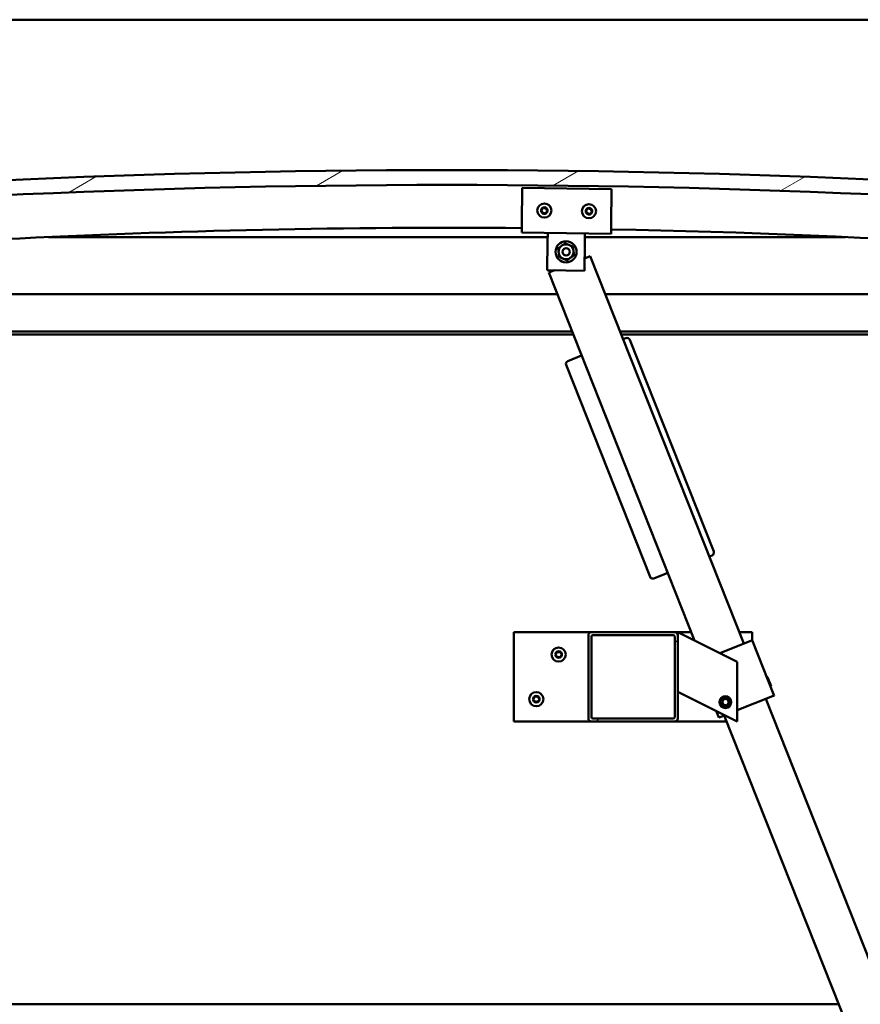
# Model space of a CAD drawing. Units: millimetres. Extents: x -6400 to 24304, y 3138 to 8837.
# Drawn here: x 18634 to 19199, y 6932 to 7594 of the extents above; entities that cross this region are included whole.
import ezdxf

# ---------------------------------------------------------------- set-up
doc = ezdxf.new("R2010")
doc.units = ezdxf.units.MM
doc.header["$LTSCALE"] = 25
doc.layers.add('Hatch (ISO)', color=7, linetype='Continuous', lineweight=18)
doc.layers.add('Visible (ISO)', color=7, linetype='Continuous', lineweight=50)

msp = doc.modelspace()

# ---------------------------------------------------------------- hatches: boundary and pattern name
at = {"layer": 'Hatch (ISO)'}
h = msp.add_hatch(dxfattribs=at)
h.set_pattern_fill('ANSI31', color=256, scale=635, angle=-14.99998, style=0)
h.set_pattern_definition([(30.00002, (0, 0), (-39.68753, 68.74075), [])])
edge = h.paths.add_edge_path()
edge.add_line((18241.14, 7449.91), (18271.14, 7449.91))
edge.add_ellipse((18921.14, 1064.89), major_axis=(-650, 6385.02), ratio=1, start_angle=348.374531, end_angle=360, ccw=False)
edge.add_line((19571.14, 7449.91), (19601.14, 7449.91))
edge.add_line((19601.14, 7449.91), (19601.14, 7459.91))
edge.add_line((19601.14, 7459.91), (19571.14, 7459.91))
edge.add_ellipse((18921.14, 1074.89), major_axis=(650, 6385.02), ratio=1, start_angle=0, end_angle=11.625469)
edge.add_line((18271.14, 7459.91), (18241.14, 7459.91))
edge.add_line((18241.14, 7459.91), (18241.14, 7449.91))
h = msp.add_hatch(dxfattribs=at)
h.set_pattern_fill('ANSI31', color=256, scale=635, angle=105.00025, style=0)
h.set_pattern_definition([(150.00025, (0, 0), (-39.6872, -68.74094), [])])
edge = h.paths.add_edge_path()
edge.add_ellipse((18261.24, 7448.01), major_axis=(-0.1, 0), ratio=1, start_angle=0, end_angle=90)
edge.add_line((18261.24, 7447.91), (18275.14, 7447.91))
edge.add_line((18275.14, 7447.91), (18276.04, 7447.91))
edge.add_ellipse((18276.04, 7448.01), major_axis=(0, -0.1), ratio=1, start_angle=0, end_angle=90)
edge.add_line((18276.14, 7448.01), (18276.14, 7449.61))
edge.add_ellipse((18276.04, 7449.61), major_axis=(0.1, 0), ratio=1, start_angle=0, end_angle=86.98358)
edge.add_ellipse((18268.64, 7309.18), major_axis=(7.41, 140.53), ratio=1, start_angle=0, end_angle=6.03285)
edge.add_ellipse((18261.24, 7449.61), major_axis=(-0.0053, 0.0999), ratio=1, start_angle=0, end_angle=86.98358)
edge.add_line((18261.14, 7449.61), (18261.14, 7448.01))
edge = h.paths.add_edge_path(flags=0)
edge.add_ellipse((18268.64, 7237.5), major_axis=(-6.5, 211.2), ratio=1, start_angle=356.47438, end_angle=360)
edge.add_line((18262.14, 7448.7), (18262.14, 7448.6))
edge.add_line((18262.14, 7448.6), (18275.14, 7448.6))
edge.add_line((18275.14, 7448.6), (18275.14, 7448.7))
edge = h.paths.add_edge_path()
edge.add_ellipse((19573.64, 7309.18), major_axis=(7.41, 140.53), ratio=1, start_angle=0, end_angle=6.03285)
edge.add_ellipse((19566.24, 7449.61), major_axis=(-0.0053, 0.0999), ratio=1, start_angle=0, end_angle=86.98358)
edge.add_line((19566.14, 7449.61), (19566.14, 7448.01))
edge.add_ellipse((19566.24, 7448.01), major_axis=(-0.1, 0), ratio=1, start_angle=0, end_angle=90)
edge.add_line((19566.24, 7447.91), (19567.14, 7447.91))
edge.add_line((19567.14, 7447.91), (19581.04, 7447.91))
edge.add_ellipse((19581.04, 7448.01), major_axis=(0, -0.1), ratio=1, start_angle=0, end_angle=90)
edge.add_line((19581.14, 7448.01), (19581.14, 7449.61))
edge.add_ellipse((19581.04, 7449.61), major_axis=(0.1, 0), ratio=1, start_angle=0, end_angle=86.98358)
edge = h.paths.add_edge_path(flags=0)
edge.add_ellipse((19573.64, 7237.5), major_axis=(-6.5, 211.2), ratio=1, start_angle=356.47438, end_angle=360)
edge.add_line((19567.14, 7448.7), (19567.14, 7448.6))
edge.add_line((19567.14, 7448.6), (19580.14, 7448.6))
edge.add_line((19580.14, 7448.6), (19580.14, 7448.7))
h = msp.add_hatch(dxfattribs=at)
h.set_pattern_fill('ANSI31', color=256, scale=635, style=0)
h.set_pattern_definition([(45, (0, 0), (-56.1266, 56.1266), [])])
edge = h.paths.add_edge_path()
edge.add_ellipse((19018.14, 7180.41), major_axis=(0, 2), ratio=1, start_angle=0, end_angle=90)
edge.add_line((19016.14, 7180.41), (19016.14, 7124.41))
edge.add_ellipse((19018.14, 7124.41), major_axis=(-2, 0), ratio=1, start_angle=0, end_angle=90)
edge.add_line((19018.14, 7122.41), (19074.14, 7122.41))
edge.add_ellipse((19074.14, 7124.41), major_axis=(0, -2), ratio=1, start_angle=0, end_angle=90)
edge.add_line((19076.14, 7124.41), (19076.14, 7180.41))
edge.add_ellipse((19074.14, 7180.41), major_axis=(2, 0), ratio=1, start_angle=0, end_angle=90)
edge.add_line((19074.14, 7182.41), (19018.14, 7182.41))
edge = h.paths.add_edge_path(flags=0)
edge.add_ellipse((19073.14, 7179.41), major_axis=(0, 1), ratio=1, start_angle=270, end_angle=360)
edge.add_line((19073.14, 7180.41), (19019.14, 7180.41))
edge.add_ellipse((19019.14, 7179.41), major_axis=(-1, 0), ratio=1, start_angle=270, end_angle=360)
edge.add_line((19018.14, 7179.41), (19018.14, 7125.41))
edge.add_ellipse((19019.14, 7125.41), major_axis=(0, -1), ratio=1, start_angle=270, end_angle=360)
edge.add_line((19019.14, 7124.41), (19073.14, 7124.41))
edge.add_ellipse((19073.14, 7125.41), major_axis=(1, 0), ratio=1, start_angle=270, end_angle=360)
edge.add_line((19074.14, 7125.41), (19074.14, 7179.41))

# ---------------------------------------------------------------- linework, layer by layer
at = {"layer": 'Visible (ISO)'}
for p, q in [((19546.14, 7593.91), (16846.14, 7593.91)), ((18971.4, 7456.88), (18971.73, 7480.88)), ((18971.73, 7480.88), (19031.73, 7480.05)), ((19031.73, 7480.05), (19031.4, 7456.05)), ((18971.4, 7456.88), (18971.32, 7450.88)), ((19031.4, 7456.05), (19031.31, 7450.05)), ((19031.31, 7450.05), (18971.32, 7450.88)), ((18988.74, 7444.64), (18988.82, 7450.64)), ((19013.73, 7444.29), (19013.82, 7450.29)), ((18988.78, 7447.91), (18653.42, 7447.91)), ((18988.47, 7425.64), (18988.74, 7444.64)), ((19013.73, 7444.29), (19013.47, 7425.29)), ((19188.87, 7447.91), (19013.78, 7447.91)), ((19017.36, 7435.04), (19013.58, 7433.54)), ((19120.52, 7174.74), (19017.36, 7435.04)), ((19013.47, 7425.29), (18988.47, 7425.64)), ((18993.47, 7425.57), (18989.47, 7423.99)), ((18989.47, 7423.99), (19087.46, 7176.75)), ((18296.14, 7409.41), (18995.25, 7409.41)), ((19027.52, 7409.41), (19546.14, 7409.41)), ((19005.16, 7384.41), (18294.54, 7384.41)), ((19005.95, 7382.41), (18326.14, 7382.41)), ((19547.74, 7384.41), (19037.43, 7384.41)), ((19542.64, 7382.41), (19038.22, 7382.41)), ((19041.33, 7380), (19039.47, 7379.26)), ((19100.3, 7236.64), (19043.92, 7378.88)), ((19011.58, 7368.21), (19002.28, 7364.52)), ((19001.16, 7361.93), (19057.53, 7219.69)), ((19097.31, 7233.31), (19099.17, 7234.04)), ((19060.13, 7218.57), (19069.42, 7222.25)), ((18966.14, 7182.41), (18966.14, 7122.41)), ((19018.14, 7182.41), (18966.14, 7182.41)), ((19016.14, 7180.41), (19016.14, 7124.41)), ((19074.14, 7182.41), (19018.14, 7182.41)), ((19018.14, 7125.41), (19018.14, 7179.41)), ((19019.14, 7180.41), (19073.14, 7180.41)), ((19085.21, 7182.41), (19074.14, 7182.41)), ((19074.14, 7179.41), (19074.14, 7125.41)), ((19076.14, 7182.41), (19081.15, 7179.9)), ((19076.14, 7180.41), (19076.14, 7182.41)), ((19076.14, 7124.41), (19076.14, 7180.41)), ((19116.14, 7162.41), (19081.15, 7179.9)), ((19126.14, 7182.41), (19117.48, 7182.41)), ((19126.14, 7176.84), (19126.14, 7182.41)), ((19104.33, 7168.32), (19125.17, 7176.58)), ((19126.1, 7176.95), (19125.17, 7176.58)), ((19126.1, 7176.95), (19140.84, 7139.76)), ((19116.14, 7122.41), (19116.14, 7162.41)), ((19136.43, 7152.25), (19135.78, 7152.53)), ((19136.43, 7152.25), (19138.81, 7146.24)), ((19138.81, 7146.24), (19138.53, 7145.59)), ((19081.15, 7139.9), (19076.14, 7142.41)), ((19081.15, 7139.9), (19116.14, 7122.41)), ((19105.9, 7135.94), (19107.48, 7137.62)), ((19107.48, 7137.62), (19109.73, 7137.09)), ((19116.14, 7129.97), (19139.91, 7139.39)), ((19140.84, 7139.76), (19139.91, 7139.39)), ((19106.56, 7133.73), (19105.9, 7135.94)), ((19108.81, 7133.2), (19106.56, 7133.73)), ((19110.39, 7134.88), (19108.81, 7133.2)), ((19109.73, 7137.09), (19110.39, 7134.88)), ((19371.8, 6540.72), (19135.26, 7137.55)), ((19073.14, 7124.41), (19019.14, 7124.41)), ((19101.86, 7129.55), (19103.65, 7125.02)), ((19104.58, 7125.39), (19103.65, 7125.02)), ((19104.58, 7125.39), (19107.7, 7126.63)), ((19107.37, 7126.5), (19343.91, 6529.66)), ((18966.14, 7122.41), (19018.14, 7122.41)), ((19018.14, 7122.41), (19074.14, 7122.41)), ((19074.14, 7122.41), (19108.99, 7122.41)), ((19184.29, 6932.41), (17207.99, 6932.41))]:
    msp.add_line(p, q, dxfattribs=at)
for centre, radius in [((18986.53, 7465.67), 4.75), ((19016.52, 7465.25), 4.75), ((19001.14, 7437.96), 7.1), ((19001.14, 7437.96), 5), ((19001.14, 7437.96), 2.46), ((18996.14, 7167.41), 4.75), ((18981.14, 7137.41), 4.75), ((19108.14, 7135.41), 4), ((19108.14, 7135.41), 3.23)]:
    msp.add_circle(centre, radius, dxfattribs=at)
for centre, radius, start, end in [((18921.14, 1074.89), 6418.02, 84.187265, 95.812735), ((18921.14, 1064.89), 6418.02, 84.187265, 95.812735), ((18984.74, 7465.92), 0.45, 200.54548, 248.76506), ((18986.53, 7465.67), 2.21, 177.68117, 226.53245), ((18986.53, 7465.67), 2.21, 117.68117, 166.53245), ((18984.74, 7465.92), 0.45, 95.44857, 143.66814), ((18984.29, 7464.76), 0.788, 335.44857, 68.76505), ((18984.63, 7467.15), 0.788, 275.44857, 8.76505), ((18985.42, 7464.25), 0.45, 155.44857, 203.66814), ((18985.42, 7464.25), 0.45, 260.54548, 308.76505), ((18986.53, 7465.67), 2.21, 237.68117, 286.53245), ((18985.85, 7467.34), 0.45, 140.54548, 188.76506), ((18986.2, 7463.28), 0.787, 35.44857, 128.76505), ((18986.53, 7465.67), 2.21, 57.68117, 106.53245), ((18985.85, 7467.34), 0.45, 35.44857, 83.66814), ((18986.86, 7468.06), 0.787, 215.44857, 308.76505), ((18987.2, 7464), 0.45, 215.44857, 263.66814), ((18987.63, 7467.09), 0.45, 80.54548, 128.76506), ((18986.53, 7465.67), 2.21, 297.68117, 346.53245), ((18987.2, 7464), 0.45, 320.54548, 8.76505), ((18988.43, 7464.19), 0.788, 95.44857, 188.76505), ((18988.76, 7466.58), 0.788, 155.44857, 248.76505), ((18987.63, 7467.09), 0.45, 335.44857, 23.66814), ((18986.53, 7465.67), 2.21, 357.68117, 46.53245), ((18988.31, 7465.42), 0.45, 275.44857, 323.66814), ((18988.31, 7465.42), 0.45, 20.54548, 68.76506), ((19014.74, 7465.5), 0.45, 200.6203, 248.83987), ((19016.52, 7465.25), 2.21, 177.75599, 226.60727), ((19016.52, 7465.25), 2.21, 117.75599, 166.60727), ((19014.74, 7465.5), 0.45, 95.52339, 143.74295), ((19014.29, 7464.35), 0.788, 335.52339, 68.83987), ((19014.62, 7466.73), 0.788, 275.52339, 8.83987), ((19015.42, 7463.83), 0.45, 155.52339, 203.74295), ((19015.42, 7463.83), 0.45, 260.6203, 308.83987), ((19016.52, 7465.25), 2.21, 237.75599, 286.60727), ((19015.84, 7466.92), 0.45, 140.6203, 188.83987), ((19016.2, 7462.87), 0.787, 35.52339, 128.83987), ((19016.52, 7465.25), 2.21, 57.75599, 106.60727), ((19015.84, 7466.92), 0.45, 35.52339, 83.74295), ((19016.85, 7467.64), 0.787, 215.52339, 308.83987), ((19017.2, 7463.59), 0.45, 215.52339, 263.74295), ((19017.63, 7466.68), 0.45, 80.6203, 128.83987), ((19016.52, 7465.25), 2.21, 297.75599, 346.60727), ((19017.2, 7463.59), 0.45, 320.6203, 8.83987), ((19018.43, 7463.78), 0.788, 95.52339, 188.83987), ((19018.75, 7466.16), 0.788, 155.52339, 248.83987), ((19017.63, 7466.68), 0.45, 335.52339, 23.74295), ((19016.52, 7465.25), 2.21, 357.75599, 46.60727), ((19018.31, 7465.01), 0.45, 275.52339, 323.74295), ((19018.31, 7465.01), 0.45, 20.6203, 68.83987), ((18921.14, 1657.97), 5796.13, 89.503586, 96.389179), ((18921.14, 1657.97), 5796.13, 83.610821, 88.910472), ((19042.06, 7378.14), 2, 21.61932, 111.61932), ((19003.02, 7362.66), 2, 111.61932, 201.61932), ((19098.44, 7235.9), 2, 291.61932, 21.61932), ((19059.39, 7220.43), 2, 201.61932, 291.61932), ((19018.14, 7180.41), 2, 90, 180), ((19019.14, 7179.41), 1, 90, 180), ((19073.14, 7179.41), 1, 0, 90), ((19074.14, 7180.41), 2, 0, 90), ((18996.14, 7167.41), 2.21, 125.57436, 174.42564), ((18994.34, 7167.41), 0.45, 103.34176, 151.56132), ((18994.34, 7167.41), 0.45, 208.43867, 256.65824), ((18996.14, 7167.41), 2.21, 185.57436, 234.42564), ((18994.06, 7168.61), 0.787, 283.34176, 16.65824), ((18994.06, 7166.21), 0.787, 343.34176, 76.65824), ((18995.24, 7168.97), 0.45, 148.43867, 196.65824), ((18995.24, 7165.85), 0.45, 163.34176, 211.56132), ((18996.14, 7167.41), 2.21, 65.57436, 114.42564), ((18995.24, 7168.97), 0.45, 43.34176, 91.56132), ((18995.24, 7165.85), 0.45, 268.43867, 316.65824), ((18996.14, 7167.41), 2.21, 245.57436, 294.42564), ((18996.14, 7169.82), 0.787, 223.34176, 316.65824), ((18996.14, 7165), 0.787, 43.34176, 136.65824), ((18997.04, 7168.97), 0.45, 88.43867, 136.65824), ((18997.04, 7165.85), 0.45, 223.34176, 271.56132), ((18997.04, 7168.97), 0.45, 343.34176, 31.56132), ((18996.14, 7167.41), 2.21, 5.57436, 54.42564), ((18996.14, 7167.41), 2.21, 305.57436, 354.42564), ((18997.04, 7165.85), 0.45, 328.43867, 16.65824), ((18998.23, 7168.61), 0.787, 163.34176, 256.65824), ((18998.23, 7166.21), 0.787, 103.34176, 196.65824), ((18997.94, 7167.41), 0.45, 28.43867, 76.65824), ((18997.94, 7167.41), 0.45, 283.34176, 331.56132), ((18981.14, 7137.41), 2.21, 125.57436, 174.42564), ((18979.34, 7137.41), 0.45, 103.34176, 151.56132), ((18979.06, 7138.61), 0.787, 283.34176, 16.65824), ((18980.24, 7138.97), 0.45, 148.43867, 196.65824), ((18981.14, 7137.41), 2.21, 65.57436, 114.42564), ((18980.24, 7138.97), 0.45, 43.34176, 91.56132), ((18981.14, 7139.82), 0.787, 223.34176, 316.65824), ((18982.04, 7138.97), 0.45, 88.43867, 136.65824), ((18982.04, 7138.97), 0.45, 343.34176, 31.56132), ((18981.14, 7137.41), 2.21, 5.57436, 54.42564), ((18983.23, 7138.61), 0.787, 163.34176, 256.65824), ((18982.94, 7137.41), 0.45, 28.43867, 76.65824), ((18979.34, 7137.41), 0.45, 208.43867, 256.65824), ((18981.14, 7137.41), 2.21, 185.57436, 234.42564), ((18979.06, 7136.21), 0.787, 343.34176, 76.65824), ((18980.24, 7135.85), 0.45, 163.34176, 211.56132), ((18980.24, 7135.85), 0.45, 268.43867, 316.65824), ((18981.14, 7137.41), 2.21, 245.57436, 294.42564), ((18981.14, 7135), 0.787, 43.34176, 136.65824), ((18982.04, 7135.85), 0.45, 223.34176, 271.56132), ((18981.14, 7137.41), 2.21, 305.57436, 354.42564), ((18982.04, 7135.85), 0.45, 328.43867, 16.65824), ((18983.23, 7136.21), 0.787, 103.34176, 196.65824), ((18982.94, 7137.41), 0.45, 283.34176, 331.56132), ((19018.14, 7124.41), 2, 180, 270), ((19019.14, 7125.41), 1, 180, 270), ((19073.14, 7125.41), 1, 270, 0), ((19074.14, 7124.41), 2, 270, 0)]:
    msp.add_arc(centre, radius, start, end, dxfattribs=at)
for points, knots in [([(18984.32, 7465.76), (18984.3, 7465.81), (18984.29, 7465.86), (18984.29, 7465.97), (18984.3, 7466.03), (18984.34, 7466.12), (18984.36, 7466.15), (18984.38, 7466.18)], [0.17438702, 0.17438702, 0.17438702, 0.17438702, 0.18896797, 0.18896797, 0.20586323, 0.20586323, 0.21737852, 0.21737852, 0.21737852, 0.21737852]), ([(18985.35, 7463.81), (18985.3, 7463.81), (18985.25, 7463.83), (18985.15, 7463.88), (18985.1, 7463.92), (18985.05, 7464), (18985.02, 7464.03), (18985.01, 7464.07)], [0.17438702, 0.17438702, 0.17438702, 0.17438702, 0.18896797, 0.18896797, 0.20586323, 0.20586323, 0.21737851, 0.21737851, 0.21737851, 0.21737851]), ([(18985.5, 7467.62), (18985.53, 7467.66), (18985.57, 7467.7), (18985.67, 7467.75), (18985.72, 7467.77), (18985.82, 7467.79), (18985.86, 7467.79), (18985.9, 7467.78)], [0.17438702, 0.17438702, 0.17438702, 0.17438702, 0.18896797, 0.18896797, 0.20586323, 0.20586323, 0.21737852, 0.21737852, 0.21737852, 0.21737852]), ([(18987.55, 7463.72), (18987.52, 7463.68), (18987.48, 7463.64), (18987.39, 7463.59), (18987.33, 7463.57), (18987.23, 7463.55), (18987.19, 7463.55), (18987.15, 7463.55)], [0.17438702, 0.17438702, 0.17438702, 0.17438702, 0.18896797, 0.18896797, 0.20586323, 0.20586323, 0.21737851, 0.21737851, 0.21737851, 0.21737851]), ([(18987.71, 7467.53), (18987.75, 7467.53), (18987.8, 7467.51), (18987.9, 7467.46), (18987.95, 7467.42), (18988.01, 7467.34), (18988.03, 7467.31), (18988.04, 7467.27)], [0.17438702, 0.17438702, 0.17438702, 0.17438702, 0.18896797, 0.18896797, 0.20586323, 0.20586323, 0.21737852, 0.21737852, 0.21737852, 0.21737852]), ([(18988.73, 7465.58), (18988.75, 7465.53), (18988.76, 7465.48), (18988.76, 7465.37), (18988.75, 7465.31), (18988.71, 7465.22), (18988.7, 7465.19), (18988.67, 7465.16)], [0.17438702, 0.17438702, 0.17438702, 0.17438702, 0.18896797, 0.18896797, 0.20586323, 0.20586323, 0.21737852, 0.21737852, 0.21737852, 0.21737852]), ([(19014.32, 7465.34), (19014.3, 7465.39), (19014.29, 7465.44), (19014.29, 7465.55), (19014.3, 7465.61), (19014.33, 7465.7), (19014.35, 7465.73), (19014.38, 7465.77)], [0.17438702, 0.17438702, 0.17438702, 0.17438702, 0.18896797, 0.18896797, 0.20586323, 0.20586323, 0.21737852, 0.21737852, 0.21737852, 0.21737852]), ([(19015.35, 7463.39), (19015.3, 7463.4), (19015.25, 7463.41), (19015.15, 7463.47), (19015.1, 7463.51), (19015.04, 7463.58), (19015.02, 7463.61), (19015.01, 7463.65)], [0.17438702, 0.17438702, 0.17438702, 0.17438702, 0.18896797, 0.18896797, 0.20586323, 0.20586323, 0.21737851, 0.21737851, 0.21737851, 0.21737851]), ([(19015.5, 7467.21), (19015.53, 7467.24), (19015.57, 7467.28), (19015.66, 7467.34), (19015.72, 7467.36), (19015.81, 7467.37), (19015.85, 7467.37), (19015.89, 7467.37)], [0.17438702, 0.17438702, 0.17438702, 0.17438702, 0.18896797, 0.18896797, 0.20586323, 0.20586323, 0.21737852, 0.21737852, 0.21737852, 0.21737852]), ([(19017.55, 7463.3), (19017.52, 7463.26), (19017.48, 7463.23), (19017.38, 7463.17), (19017.33, 7463.15), (19017.23, 7463.14), (19017.19, 7463.14), (19017.15, 7463.14)], [0.17438702, 0.17438702, 0.17438702, 0.17438702, 0.18896797, 0.18896797, 0.20586323, 0.20586323, 0.21737851, 0.21737851, 0.21737851, 0.21737851]), ([(19017.7, 7467.12), (19017.75, 7467.11), (19017.8, 7467.1), (19017.9, 7467.04), (19017.94, 7467), (19018, 7466.93), (19018.02, 7466.89), (19018.04, 7466.86)], [0.17438702, 0.17438702, 0.17438702, 0.17438702, 0.18896797, 0.18896797, 0.20586323, 0.20586323, 0.21737852, 0.21737852, 0.21737852, 0.21737852]), ([(19018.73, 7465.17), (19018.74, 7465.12), (19018.76, 7465.07), (19018.76, 7464.96), (19018.75, 7464.9), (19018.71, 7464.81), (19018.69, 7464.78), (19018.67, 7464.74)], [0.17438702, 0.17438702, 0.17438702, 0.17438702, 0.18896797, 0.18896797, 0.20586323, 0.20586323, 0.21737852, 0.21737852, 0.21737852, 0.21737852]), ([(18993.95, 7167.2), (18993.92, 7167.24), (18993.91, 7167.29), (18993.89, 7167.4), (18993.89, 7167.46), (18993.91, 7167.55), (18993.93, 7167.59), (18993.95, 7167.62)], [0.17438702, 0.17438702, 0.17438702, 0.17438702, 0.18896797, 0.18896797, 0.20586323, 0.20586323, 0.21737852, 0.21737852, 0.21737852, 0.21737852]), ([(18994.86, 7169.2), (18994.89, 7169.25), (18994.92, 7169.29), (18995.01, 7169.36), (18995.06, 7169.38), (18995.15, 7169.41), (18995.19, 7169.42), (18995.23, 7169.42)], [0.17438702, 0.17438702, 0.17438702, 0.17438702, 0.18896797, 0.18896797, 0.20586323, 0.20586323, 0.21737852, 0.21737852, 0.21737852, 0.21737852]), ([(18995.23, 7165.4), (18995.18, 7165.4), (18995.13, 7165.41), (18995.03, 7165.45), (18994.98, 7165.48), (18994.91, 7165.55), (18994.88, 7165.58), (18994.86, 7165.62)], [0.17438702, 0.17438702, 0.17438702, 0.17438702, 0.18896797, 0.18896797, 0.20586323, 0.20586323, 0.21737851, 0.21737851, 0.21737851, 0.21737851]), ([(18997.06, 7169.42), (18997.11, 7169.42), (18997.16, 7169.41), (18997.26, 7169.37), (18997.31, 7169.33), (18997.38, 7169.27), (18997.41, 7169.24), (18997.43, 7169.2)], [0.17438702, 0.17438702, 0.17438702, 0.17438702, 0.18896797, 0.18896797, 0.20586323, 0.20586323, 0.21737852, 0.21737852, 0.21737852, 0.21737852]), ([(18997.43, 7165.62), (18997.4, 7165.57), (18997.37, 7165.53), (18997.28, 7165.46), (18997.23, 7165.44), (18997.14, 7165.41), (18997.1, 7165.4), (18997.06, 7165.4)], [0.17438702, 0.17438702, 0.17438702, 0.17438702, 0.18896797, 0.18896797, 0.20586323, 0.20586323, 0.21737851, 0.21737851, 0.21737851, 0.21737851]), ([(18998.34, 7167.62), (18998.36, 7167.58), (18998.38, 7167.53), (18998.4, 7167.42), (18998.39, 7167.36), (18998.37, 7167.27), (18998.36, 7167.23), (18998.34, 7167.2)], [0.17438702, 0.17438702, 0.17438702, 0.17438702, 0.18896797, 0.18896797, 0.20586323, 0.20586323, 0.21737852, 0.21737852, 0.21737852, 0.21737852]), ([(18978.95, 7137.2), (18978.92, 7137.24), (18978.91, 7137.29), (18978.89, 7137.4), (18978.89, 7137.46), (18978.91, 7137.55), (18978.93, 7137.59), (18978.95, 7137.62)], [0.17438702, 0.17438702, 0.17438702, 0.17438702, 0.18896797, 0.18896797, 0.20586323, 0.20586323, 0.21737852, 0.21737852, 0.21737852, 0.21737852]), ([(18979.86, 7139.2), (18979.89, 7139.25), (18979.92, 7139.29), (18980.01, 7139.36), (18980.06, 7139.38), (18980.15, 7139.41), (18980.19, 7139.42), (18980.23, 7139.42)], [0.17438702, 0.17438702, 0.17438702, 0.17438702, 0.18896797, 0.18896797, 0.20586323, 0.20586323, 0.21737852, 0.21737852, 0.21737852, 0.21737852]), ([(18982.06, 7139.42), (18982.11, 7139.42), (18982.16, 7139.41), (18982.26, 7139.37), (18982.31, 7139.33), (18982.38, 7139.27), (18982.41, 7139.24), (18982.43, 7139.2)], [0.17438702, 0.17438702, 0.17438702, 0.17438702, 0.18896797, 0.18896797, 0.20586323, 0.20586323, 0.21737852, 0.21737852, 0.21737852, 0.21737852]), ([(18983.34, 7137.62), (18983.36, 7137.58), (18983.38, 7137.53), (18983.4, 7137.42), (18983.39, 7137.36), (18983.37, 7137.27), (18983.36, 7137.23), (18983.34, 7137.2)], [0.17438702, 0.17438702, 0.17438702, 0.17438702, 0.18896797, 0.18896797, 0.20586323, 0.20586323, 0.21737852, 0.21737852, 0.21737852, 0.21737852]), ([(18980.23, 7135.4), (18980.18, 7135.4), (18980.13, 7135.41), (18980.03, 7135.45), (18979.98, 7135.48), (18979.91, 7135.55), (18979.88, 7135.58), (18979.86, 7135.62)], [0.17438702, 0.17438702, 0.17438702, 0.17438702, 0.18896797, 0.18896797, 0.20586323, 0.20586323, 0.21737851, 0.21737851, 0.21737851, 0.21737851]), ([(18982.43, 7135.62), (18982.4, 7135.57), (18982.37, 7135.53), (18982.28, 7135.46), (18982.23, 7135.44), (18982.14, 7135.41), (18982.1, 7135.4), (18982.06, 7135.4)], [0.17438702, 0.17438702, 0.17438702, 0.17438702, 0.18896797, 0.18896797, 0.20586323, 0.20586323, 0.21737851, 0.21737851, 0.21737851, 0.21737851])]:
    msp.add_open_spline(points, degree=3, knots=knots, dxfattribs=at)
for points in [[(18995.85, 7440.28), (18997.1, 7441.2), (18998.18, 7441.99)], [(18998.18, 7441.99), (18999.26, 7442.78), (19000.5, 7443.7)], [(19000.5, 7443.7), (19001.92, 7443.08), (19003.15, 7442.55)], [(19003.15, 7442.55), (19004.37, 7442.01), (19005.79, 7441.39)], [(18996.17, 7437.41), (18996.03, 7438.74), (18995.85, 7440.28)], [(18996.5, 7434.54), (18996.32, 7436.08), (18996.17, 7437.41)], [(19006.43, 7435.65), (19005.19, 7434.73), (19004.11, 7433.94)], [(19005.79, 7441.39), (19005.96, 7439.85), (19006.11, 7438.52)], [(19006.11, 7438.52), (19006.26, 7437.19), (19006.43, 7435.65)], [(18999.14, 7433.38), (18997.91, 7433.92), (18996.5, 7434.54)], [(19001.79, 7432.23), (19000.37, 7432.85), (18999.14, 7433.38)], [(19004.11, 7433.94), (19003.03, 7433.14), (19001.79, 7432.23)]]:
    msp.add_rational_spline(points, [1, 1.0379548493, 1], degree=2, dxfattribs=at)

doc.saveas('drawing.dxf')
